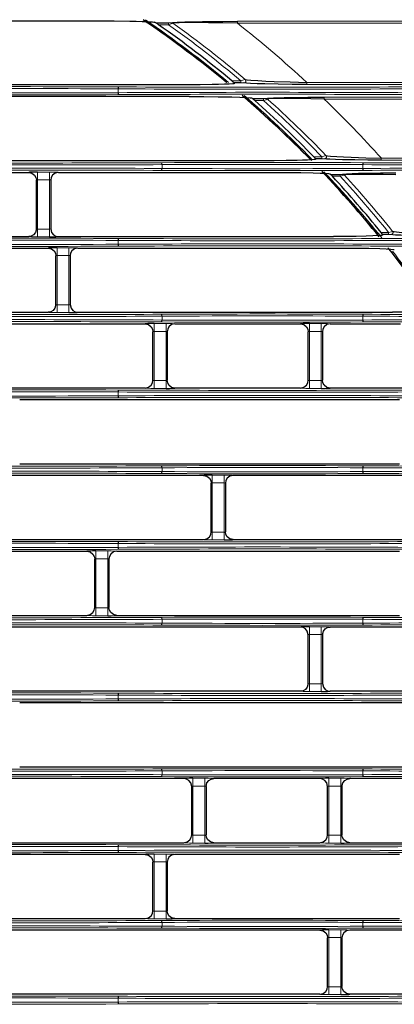
# Model space of a CAD drawing. Units: inches. Extents: x 0 to 8119, y 0 to 5791.
# Drawn here: x 1576 to 1672, y 2398 to 2652 of the extents above; entities that cross this region are included whole.
import ezdxf

# ---------------------------------------------------------------- set-up
doc = ezdxf.new("R2010")
doc.units = ezdxf.units.IN
doc.header["$MEASUREMENT"] = 0
doc.layers.add('1', color=7, linetype='Continuous', true_color=0xffffff)

msp = doc.modelspace()

# ---------------------------------------------------------------- linework, layer by layer
at = {"layer": '1', "color": 3, "linetype": 'Continuous', "lineweight": 25}
for p, q in [((1610.6, 2650.91), (1613.91, 2650.91)), ((1632.54, 2635.44), (1630.81, 2635.44)), ((1615.4, 2634.92), (1525.55, 2634.92)), ((1635.5, 2631.41), (1638.33, 2631.41)), ((1638.04, 2615.42), (1490.55, 2615.42)), ((1653.38, 2615.94), (1651.78, 2615.94)), ((1655.62, 2611.91), (1658.12, 2611.91)), ((1555.55, 2595.92), (1577.87, 2595.92)), ((1585.55, 2595.92), (1656.41, 2595.92)), ((1670.57, 2596.44), (1669.05, 2596.44)), ((1470.55, 2592.93), (1582.87, 2592.93)), ((1590.55, 2576.42), (1671.58, 2576.42)), ((1607.87, 2556.92), (1445.55, 2556.92)), ((1647.87, 2556.92), (1615.55, 2556.92)), ((1684.16, 2556.92), (1655.55, 2556.92)), ((1673.37, 2553.93), (1575.55, 2553.93)), ((1622.87, 2534.43), (1470.55, 2534.43)), ((1470.55, 2517.92), (1622.87, 2517.92)), ((1630.55, 2517.92), (1703.05, 2517.92)), ((1495.55, 2514.93), (1592.87, 2514.93)), ((1600.55, 2514.93), (1673.37, 2514.93)), ((1647.87, 2478.92), (1545.55, 2478.92)), ((1714.96, 2478.92), (1655.55, 2478.92)), ((1682.87, 2475.93), (1575.55, 2475.93)), ((1525.55, 2439.92), (1617.87, 2439.92)), ((1625.55, 2439.92), (1652.87, 2439.92)), ((1660.55, 2439.92), (1720.82, 2439.92)), ((1607.87, 2436.93), (1515.55, 2436.93)), ((1673.37, 2436.93), (1615.55, 2436.93)), ((1652.87, 2400.92), (1530.55, 2400.92)), ((1721.02, 2400.92), (1660.55, 2400.92))]:
    msp.add_line(p, q, dxfattribs=at)
at = {"layer": '1', "color": 3, "linetype": 'Continuous', "lineweight": 13}
for p, q in [((1613.91, 2650.41), (1611.33, 2650.41)), ((1613.91, 2650.41), (1613.91, 2650.91)), ((1631.66, 2651.3), (1839.54, 2651.3)), ((1631.66, 2650.8), (1631.66, 2651.3)), ((1839.54, 2650.8), (1631.66, 2650.8)), ((1630.22, 2635.94), (1632.54, 2635.94)), ((1632.54, 2635.44), (1632.54, 2635.94)), ((1649.5, 2635.56), (1839.54, 2635.56)), ((1649.5, 2635.06), (1649.5, 2635.56)), ((1839.54, 2635.06), (1649.5, 2635.06)), ((1600.93, 2633.92), (1600.93, 2632.94)), ((1638.33, 2630.91), (1636.09, 2630.91)), ((1638.33, 2630.91), (1638.33, 2631.41)), ((1654.01, 2631.3), (1654.01, 2631.8)), ((1654.01, 2631.8), (1839.54, 2631.8)), ((1839.54, 2631.3), (1654.01, 2631.3)), ((1651.3, 2616.44), (1653.38, 2616.44)), ((1653.38, 2615.94), (1653.38, 2616.44)), ((1668.7, 2616.06), (1839.54, 2616.06)), ((1668.7, 2615.56), (1668.7, 2616.06)), ((1839.54, 2615.56), (1668.7, 2615.56)), ((1580.17, 2612.52), (1583.25, 2612.52)), ((1580.17, 2612.52), (1580.17, 2610.52)), ((1583.25, 2612.52), (1583.25, 2610.52)), ((1612.22, 2614.42), (1612.22, 2613.44)), ((1663.93, 2614.42), (1663.93, 2613.44)), ((1580.17, 2610.52), (1580.17, 2597.84)), ((1583.25, 2610.52), (1580.17, 2610.52)), ((1583.25, 2597.84), (1583.25, 2610.52)), ((1658.12, 2611.41), (1656.1, 2611.41)), ((1658.12, 2611.41), (1658.12, 2611.91)), ((1580.17, 2597.84), (1580.17, 2595.84)), ((1580.17, 2597.84), (1583.25, 2597.84)), ((1583.25, 2597.84), (1583.25, 2595.84)), ((1583.25, 2595.84), (1580.17, 2595.84)), ((1600.93, 2594.92), (1600.93, 2593.94)), ((1668.66, 2596.94), (1670.57, 2596.94)), ((1670.57, 2596.44), (1670.57, 2596.94)), ((1585.17, 2593.02), (1585.17, 2591.02)), ((1585.17, 2593.02), (1588.25, 2593.02)), ((1588.25, 2593.02), (1588.25, 2591.02)), ((1585.17, 2591.02), (1585.17, 2578.34)), ((1588.25, 2591.02), (1585.17, 2591.02)), ((1588.25, 2578.34), (1588.25, 2591.02)), ((1585.17, 2578.34), (1588.25, 2578.34)), ((1585.17, 2578.34), (1585.17, 2576.34)), ((1588.25, 2578.34), (1588.25, 2576.34)), ((1588.25, 2576.34), (1585.17, 2576.34)), ((1612.22, 2575.42), (1612.22, 2574.44)), ((1663.93, 2575.42), (1663.93, 2574.44)), ((1610.17, 2573.52), (1613.25, 2573.52)), ((1610.17, 2573.52), (1610.17, 2571.52)), ((1613.25, 2573.52), (1613.25, 2571.52)), ((1650.17, 2573.52), (1653.25, 2573.52)), ((1650.17, 2573.52), (1650.17, 2571.52)), ((1653.25, 2573.52), (1653.25, 2571.52)), ((1610.17, 2571.52), (1610.17, 2558.84)), ((1613.25, 2571.52), (1610.17, 2571.52)), ((1613.25, 2558.84), (1613.25, 2571.52)), ((1650.17, 2571.52), (1650.17, 2558.84)), ((1653.25, 2571.52), (1650.17, 2571.52)), ((1653.25, 2558.84), (1653.25, 2571.52)), ((1610.17, 2558.84), (1613.25, 2558.84)), ((1610.17, 2556.84), (1610.17, 2558.84)), ((1613.25, 2556.84), (1610.17, 2556.84)), ((1613.25, 2556.84), (1613.25, 2558.84)), ((1650.17, 2558.84), (1653.25, 2558.84)), ((1650.17, 2556.84), (1650.17, 2558.84)), ((1653.25, 2556.84), (1650.17, 2556.84)), ((1653.25, 2556.84), (1653.25, 2558.84)), ((1600.93, 2555.92), (1600.93, 2554.94)), ((1612.22, 2536.42), (1612.22, 2535.44)), ((1663.93, 2536.42), (1663.93, 2535.44)), ((1625.17, 2534.52), (1628.25, 2534.52)), ((1625.17, 2534.52), (1625.17, 2532.52)), ((1628.25, 2534.52), (1628.25, 2532.52)), ((1625.17, 2532.52), (1625.17, 2519.84)), ((1628.25, 2532.52), (1625.17, 2532.52)), ((1628.25, 2519.84), (1628.25, 2532.52)), ((1625.17, 2519.84), (1628.25, 2519.84)), ((1625.17, 2517.84), (1625.17, 2519.84)), ((1628.25, 2517.84), (1628.25, 2519.84)), ((1600.93, 2516.92), (1600.93, 2515.94)), ((1628.25, 2517.84), (1625.17, 2517.84)), ((1595.17, 2515.02), (1595.17, 2513.02)), ((1595.17, 2515.02), (1598.25, 2515.02)), ((1598.25, 2515.02), (1598.25, 2513.02)), ((1595.17, 2513.02), (1595.17, 2500.34)), ((1598.25, 2513.02), (1595.17, 2513.02)), ((1598.25, 2500.34), (1598.25, 2513.02)), ((1595.17, 2500.34), (1598.25, 2500.34)), ((1595.17, 2498.34), (1595.17, 2500.34)), ((1598.25, 2498.34), (1595.17, 2498.34)), ((1598.25, 2498.34), (1598.25, 2500.34)), ((1612.22, 2497.42), (1612.22, 2496.44)), ((1663.93, 2497.42), (1663.93, 2496.44)), ((1650.17, 2493.52), (1650.17, 2495.52)), ((1650.17, 2495.52), (1653.25, 2495.52)), ((1650.17, 2493.52), (1650.17, 2480.84)), ((1653.25, 2493.52), (1650.17, 2493.52)), ((1653.25, 2493.52), (1653.25, 2495.52)), ((1653.25, 2480.84), (1653.25, 2493.52)), ((1650.17, 2480.84), (1650.17, 2478.84)), ((1650.17, 2480.84), (1653.25, 2480.84)), ((1653.25, 2480.84), (1653.25, 2478.84)), ((1600.93, 2477.92), (1600.93, 2476.94)), ((1653.25, 2478.84), (1650.17, 2478.84)), ((1612.22, 2458.42), (1612.22, 2457.44)), ((1663.93, 2458.42), (1663.93, 2457.44)), ((1620.17, 2454.52), (1620.17, 2456.52)), ((1620.17, 2456.52), (1623.25, 2456.52)), ((1623.25, 2454.52), (1623.25, 2456.52)), ((1655.17, 2454.52), (1655.17, 2456.52)), ((1655.17, 2456.52), (1658.25, 2456.52)), ((1658.25, 2454.52), (1658.25, 2456.52)), ((1620.17, 2454.52), (1620.17, 2441.84)), ((1623.25, 2454.52), (1620.17, 2454.52)), ((1623.25, 2441.84), (1623.25, 2454.52)), ((1655.17, 2454.52), (1655.17, 2441.84)), ((1658.25, 2454.52), (1655.17, 2454.52)), ((1658.25, 2441.84), (1658.25, 2454.52)), ((1620.17, 2441.84), (1623.25, 2441.84)), ((1620.17, 2439.84), (1620.17, 2441.84)), ((1623.25, 2439.84), (1623.25, 2441.84)), ((1655.17, 2441.84), (1658.25, 2441.84)), ((1655.17, 2439.84), (1655.17, 2441.84)), ((1658.25, 2439.84), (1658.25, 2441.84)), ((1600.93, 2438.92), (1600.93, 2437.94)), ((1623.25, 2439.84), (1620.17, 2439.84)), ((1658.25, 2439.84), (1655.17, 2439.84)), ((1610.17, 2437.02), (1610.17, 2435.02)), ((1610.17, 2437.02), (1613.25, 2437.02)), ((1610.17, 2435.02), (1610.17, 2422.34)), ((1613.25, 2435.02), (1610.17, 2435.02)), ((1613.25, 2437.02), (1613.25, 2435.02)), ((1613.25, 2422.34), (1613.25, 2435.02)), ((1610.17, 2422.34), (1613.25, 2422.34)), ((1610.17, 2420.34), (1610.17, 2422.34)), ((1613.25, 2420.34), (1613.25, 2422.34)), ((1613.25, 2420.34), (1610.17, 2420.34)), ((1612.22, 2419.42), (1612.22, 2418.44)), ((1655.17, 2417.52), (1655.17, 2415.52)), ((1655.17, 2417.52), (1658.25, 2417.52)), ((1658.25, 2417.52), (1658.25, 2415.52)), ((1663.93, 2419.42), (1663.93, 2418.44)), ((1655.17, 2415.52), (1655.17, 2402.84)), ((1658.25, 2415.52), (1655.17, 2415.52)), ((1658.25, 2402.84), (1658.25, 2415.52)), ((1655.17, 2402.84), (1658.25, 2402.84)), ((1655.17, 2400.84), (1655.17, 2402.84)), ((1658.25, 2400.84), (1658.25, 2402.84)), ((1600.93, 2399.92), (1600.93, 2398.94)), ((1658.25, 2400.84), (1655.17, 2400.84))]:
    msp.add_line(p, q, dxfattribs=at)
at = {"layer": '1', "color": 3, "linetype": 'Continuous', "lineweight": 25}
for points in [[(1525.55, 2651.43), (1591.42, 2651.43)], [(1591.42, 2651.43), (1595.66, 2651.42), (1599.87, 2651.39), (1603.89, 2651.34), (1605.55, 2651.3), (1607.09, 2651.26), (1608.45, 2651.21), (1609.21, 2651.17), (1609.8, 2651.13), (1610.14, 2651.09), (1610.28, 2651.05)], [(1611.33, 2650.41), (1611.03, 2650.62), (1610.85, 2650.75), (1610.69, 2650.86), (1610.62, 2650.9), (1610.61, 2650.91), (1610.6, 2650.91)], [(1614.74, 2650.93), (1614.97, 2650.97), (1615.29, 2651.01), (1616.11, 2651.06), (1617.05, 2651.1), (1618.13, 2651.14), (1620.3, 2651.19), (1622.66, 2651.24), (1627.09, 2651.28), (1631.66, 2651.3)], [(1631.66, 2650.8), (1627.87, 2650.88), (1624.18, 2650.93), (1620.63, 2650.96), (1618.48, 2650.96), (1616.64, 2650.94), (1615.99, 2650.92), (1615.47, 2650.89), (1615.16, 2650.86), (1615.03, 2650.84)], [(1630.88, 2635.3), (1630.88, 2635.3), (1630.87, 2635.29), (1630.86, 2635.28), (1630.69, 2635.24), (1630.43, 2635.21), (1629.53, 2635.14), (1628.29, 2635.09), (1626.8, 2635.04), (1625.17, 2635.01), (1622.03, 2634.96), (1618.75, 2634.93), (1615.4, 2634.92)], [(1630.81, 2635.44), (1630.81, 2635.45), (1630.8, 2635.45), (1630.8, 2635.46), (1630.77, 2635.48), (1630.71, 2635.54), (1630.55, 2635.67), (1630.22, 2635.94)], [(1649.5, 2635.06), (1645.76, 2635.07), (1642.14, 2635.11), (1638.72, 2635.17), (1636.69, 2635.22), (1634.97, 2635.29), (1633.94, 2635.36), (1633.33, 2635.43)], [(1633.65, 2636.31), (1634.18, 2636.23), (1635.07, 2636.15), (1636.93, 2636.03), (1638.92, 2635.92), (1641.07, 2635.83), (1645.2, 2635.68), (1649.5, 2635.56)], [(1619.22, 2631.93), (1490.55, 2631.93)], [(1619.22, 2631.93), (1623, 2631.92), (1626.7, 2631.89), (1630.18, 2631.83), (1632.22, 2631.77), (1633.9, 2631.7), (1634.9, 2631.62), (1635.15, 2631.58), (1635.24, 2631.55)], [(1636.09, 2630.91), (1635.84, 2631.13), (1635.69, 2631.26), (1635.57, 2631.36), (1635.52, 2631.4), (1635.51, 2631.41), (1635.5, 2631.41)], [(1639.05, 2631.43), (1639.24, 2631.47), (1639.49, 2631.5), (1640.14, 2631.55), (1640.91, 2631.6), (1641.81, 2631.63), (1643.69, 2631.69), (1645.78, 2631.73), (1649.81, 2631.78), (1654.01, 2631.8)], [(1654.01, 2631.3), (1650.55, 2631.37), (1647.18, 2631.42), (1644.03, 2631.44), (1642.18, 2631.43), (1640.65, 2631.4), (1639.73, 2631.35), (1639.39, 2631.3)], [(1651.83, 2615.8), (1651.82, 2615.79), (1651.81, 2615.78), (1651.68, 2615.74), (1651.48, 2615.71), (1650.75, 2615.65), (1649.71, 2615.6), (1648.44, 2615.55), (1646.99, 2615.51), (1644.16, 2615.46), (1641.14, 2615.43), (1638.04, 2615.42)], [(1651.78, 2615.94), (1651.78, 2615.95), (1651.78, 2615.95), (1651.77, 2615.96), (1651.75, 2615.98), (1651.7, 2616.03), (1651.58, 2616.16), (1651.3, 2616.44)], [(1668.7, 2615.56), (1665.19, 2615.57), (1661.84, 2615.61), (1658.73, 2615.67), (1656.93, 2615.73), (1655.44, 2615.8), (1654.58, 2615.86), (1654.09, 2615.93)], [(1654.45, 2616.77), (1654.88, 2616.7), (1655.61, 2616.63), (1657.22, 2616.51), (1658.97, 2616.41), (1660.93, 2616.32), (1664.71, 2616.17), (1668.7, 2616.06)], [(1555.55, 2612.43), (1577.87, 2612.43)], [(1577.87, 2612.43), (1578.72, 2612.24), (1579.41, 2611.71), (1579.75, 2611.11), (1579.87, 2610.43)], [(1585.55, 2612.43), (1584.7, 2612.24), (1584.01, 2611.71), (1583.67, 2611.11), (1583.55, 2610.43)], [(1585.55, 2612.43), (1641.1, 2612.43)], [(1641.1, 2612.43), (1644.61, 2612.42), (1648.01, 2612.38), (1651.13, 2612.32), (1652.91, 2612.26), (1654.32, 2612.19), (1655.12, 2612.12), (1655.32, 2612.08), (1655.4, 2612.05)], [(1658.78, 2611.93), (1658.94, 2611.97), (1659.15, 2612), (1659.7, 2612.05), (1660.36, 2612.09), (1661.15, 2612.13), (1662.82, 2612.18), (1664.73, 2612.23), (1668.49, 2612.28), (1672.45, 2612.3)], [(1579.87, 2597.92), (1579.87, 2610.43)], [(1583.55, 2610.43), (1583.55, 2597.92)], [(1656.1, 2611.41), (1655.76, 2611.77), (1655.66, 2611.88), (1655.63, 2611.9), (1655.62, 2611.91)], [(1672.45, 2611.8), (1669.2, 2611.86), (1666.05, 2611.91), (1663.17, 2611.92), (1661.53, 2611.9), (1660.21, 2611.87), (1659.44, 2611.82), (1659.15, 2611.77)], [(1579.87, 2597.92), (1579.63, 2596.98), (1579.15, 2596.38), (1578.55, 2596.04), (1577.87, 2595.92)], [(1583.55, 2597.92), (1583.79, 2596.98), (1584.28, 2596.38), (1584.87, 2596.04), (1585.55, 2595.92)], [(1671.61, 2597.24), (1671.98, 2597.17), (1672.61, 2597.1), (1674.02, 2596.99), (1675.61, 2596.89), (1677.4, 2596.81), (1680.96, 2596.67), (1684.75, 2596.56)], [(1577.87, 2595.92), (1577.87, 2595.92), (1577.87, 2595.92)], [(1585.55, 2595.92), (1585.55, 2595.92), (1585.55, 2595.92)], [(1669.08, 2596.3), (1669.08, 2596.29), (1669.07, 2596.28), (1668.95, 2596.25), (1668.79, 2596.22), (1667.9, 2596.14), (1666.53, 2596.07), (1664.82, 2596.02), (1662.2, 2595.96), (1659.35, 2595.93), (1656.41, 2595.92)], [(1669.05, 2596.44), (1669.05, 2596.45), (1669.05, 2596.45), (1669.05, 2596.45), (1669.03, 2596.47), (1668.99, 2596.52), (1668.89, 2596.65), (1668.66, 2596.94)], [(1684.75, 2596.06), (1681.41, 2596.07), (1678.23, 2596.11), (1675.35, 2596.18), (1673.71, 2596.23), (1672.39, 2596.3), (1671.65, 2596.36), (1671.22, 2596.43)], [(1582.87, 2592.93), (1583.73, 2592.74), (1584.41, 2592.21), (1584.75, 2591.61), (1584.87, 2590.93)], [(1582.87, 2592.93), (1582.87, 2592.93), (1582.87, 2592.93)], [(1590.55, 2592.93), (1589.7, 2592.74), (1589.01, 2592.21), (1588.67, 2591.61), (1588.55, 2590.93)], [(1590.55, 2592.93), (1658.93, 2592.93)], [(1658.93, 2592.93), (1662.25, 2592.92), (1665.45, 2592.88), (1668.32, 2592.81), (1669.91, 2592.75), (1671.14, 2592.68), (1671.83, 2592.61), (1671.99, 2592.58), (1672.05, 2592.55)], [(1584.87, 2578.42), (1584.87, 2590.93)], [(1588.55, 2590.93), (1588.55, 2578.42)], [(1584.87, 2578.42), (1584.63, 2577.48), (1584.15, 2576.88), (1583.55, 2576.54), (1582.87, 2576.42)], [(1588.55, 2578.42), (1588.79, 2577.48), (1589.28, 2576.88), (1589.87, 2576.54), (1590.55, 2576.42)], [(1683.46, 2576.8), (1683.46, 2576.79), (1683.45, 2576.78), (1683.35, 2576.75), (1683.2, 2576.72), (1682.42, 2576.64), (1681.18, 2576.58), (1679.61, 2576.52), (1677.14, 2576.47), (1674.41, 2576.44), (1671.58, 2576.42)], [(1470.55, 2576.42), (1582.87, 2576.42)], [(1590.55, 2576.42), (1590.55, 2576.42), (1590.55, 2576.42)], [(1445.55, 2573.43), (1607.87, 2573.43)], [(1607.87, 2573.43), (1608.73, 2573.24), (1609.41, 2572.71), (1609.75, 2572.11), (1609.87, 2571.43)], [(1615.55, 2573.43), (1614.7, 2573.24), (1614.01, 2572.71), (1613.67, 2572.11), (1613.55, 2571.43)], [(1615.55, 2573.43), (1647.87, 2573.43)], [(1647.87, 2573.43), (1648.73, 2573.24), (1649.41, 2572.71), (1649.75, 2572.11), (1649.87, 2571.43)], [(1655.55, 2573.43), (1654.7, 2573.24), (1654.01, 2572.71), (1653.67, 2572.11), (1653.55, 2571.43)], [(1655.55, 2573.43), (1673.66, 2573.43)], [(1609.87, 2558.92), (1609.87, 2571.43)], [(1613.55, 2571.43), (1613.55, 2558.92)], [(1649.87, 2558.92), (1649.87, 2571.43)], [(1653.55, 2571.43), (1653.55, 2558.92)], [(1607.87, 2556.92), (1608.73, 2557.12), (1609.41, 2557.65), (1609.75, 2558.25), (1609.87, 2558.92)], [(1607.87, 2556.92), (1607.87, 2556.92), (1607.87, 2556.92)], [(1615.55, 2556.92), (1614.7, 2557.11), (1614.01, 2557.65), (1613.67, 2558.24), (1613.55, 2558.92)], [(1615.55, 2556.92), (1615.55, 2556.92), (1615.55, 2556.92)], [(1647.87, 2556.92), (1648.73, 2557.12), (1649.41, 2557.65), (1649.75, 2558.25), (1649.87, 2558.92)], [(1647.87, 2556.92), (1647.87, 2556.92), (1647.87, 2556.92)], [(1655.55, 2556.92), (1654.7, 2557.11), (1654.01, 2557.65), (1653.67, 2558.24), (1653.55, 2558.92)], [(1655.55, 2556.92), (1655.55, 2556.92), (1655.55, 2556.92)], [(1575.55, 2553.93), (1575.55, 2553.93), (1575.55, 2553.93)], [(1575.55, 2537.42), (1673.37, 2537.42)], [(1622.87, 2534.43), (1622.87, 2534.43), (1622.87, 2534.43)], [(1622.87, 2534.43), (1623.73, 2534.24), (1624.41, 2533.71), (1624.75, 2533.11), (1624.87, 2532.43)], [(1630.55, 2534.43), (1629.7, 2534.24), (1629.01, 2533.71), (1628.67, 2533.11), (1628.55, 2532.43)], [(1695.98, 2534.43), (1630.55, 2534.43)], [(1624.87, 2519.92), (1624.87, 2532.43)], [(1628.55, 2532.43), (1628.55, 2519.92)], [(1622.87, 2517.92), (1623.73, 2518.12), (1624.41, 2518.65), (1624.75, 2519.25), (1624.87, 2519.92)], [(1630.55, 2517.92), (1629.7, 2518.11), (1629.01, 2518.65), (1628.67, 2519.24), (1628.55, 2519.92)], [(1622.87, 2517.92), (1622.87, 2517.92), (1622.87, 2517.92)], [(1630.55, 2517.92), (1630.55, 2517.92), (1630.55, 2517.92)], [(1592.87, 2514.93), (1593.73, 2514.74), (1594.41, 2514.21), (1594.75, 2513.61), (1594.87, 2512.93)], [(1592.87, 2514.93), (1592.87, 2514.93), (1592.87, 2514.93)], [(1600.55, 2514.93), (1599.7, 2514.74), (1599.01, 2514.21), (1598.67, 2513.61), (1598.55, 2512.93)], [(1600.55, 2514.93), (1600.55, 2514.93), (1600.55, 2514.93)], [(1594.87, 2500.42), (1594.87, 2512.93)], [(1598.55, 2512.93), (1598.55, 2500.42)], [(1495.55, 2498.42), (1592.87, 2498.42)], [(1592.87, 2498.42), (1593.73, 2498.62), (1594.41, 2499.15), (1594.75, 2499.75), (1594.87, 2500.42)], [(1600.55, 2498.42), (1599.7, 2498.62), (1599.01, 2499.15), (1598.67, 2499.75), (1598.55, 2500.42)], [(1600.55, 2498.42), (1673.37, 2498.42)], [(1647.87, 2495.43), (1545.55, 2495.43)], [(1649.87, 2493.43), (1649.63, 2494.38), (1649.15, 2494.97), (1648.55, 2495.31), (1647.87, 2495.43)], [(1649.87, 2480.92), (1649.87, 2493.43)], [(1653.55, 2493.43), (1653.79, 2494.38), (1654.28, 2494.97), (1654.87, 2495.31), (1655.55, 2495.43)], [(1653.55, 2493.43), (1653.55, 2480.92)], [(1710.7, 2495.43), (1655.55, 2495.43)], [(1649.87, 2480.92), (1649.63, 2479.98), (1649.15, 2479.38), (1648.55, 2479.04), (1647.87, 2478.92)], [(1653.55, 2480.92), (1653.79, 2479.98), (1654.28, 2479.38), (1654.87, 2479.04), (1655.55, 2478.92)], [(1647.87, 2478.92), (1647.87, 2478.92), (1647.87, 2478.92)], [(1655.55, 2478.92), (1655.55, 2478.92), (1655.55, 2478.92)], [(1575.55, 2475.93), (1575.55, 2475.93), (1575.55, 2475.93)], [(1575.55, 2459.42), (1682.87, 2459.42)], [(1617.87, 2456.43), (1525.55, 2456.43)], [(1619.87, 2454.43), (1619.63, 2455.38), (1619.15, 2455.97), (1618.55, 2456.31), (1617.87, 2456.43)], [(1623.55, 2454.43), (1623.79, 2455.38), (1624.28, 2455.97), (1624.87, 2456.31), (1625.55, 2456.43)], [(1652.87, 2456.43), (1625.55, 2456.43)], [(1654.87, 2454.43), (1654.63, 2455.38), (1654.15, 2455.97), (1653.55, 2456.31), (1652.87, 2456.43)], [(1658.55, 2454.43), (1658.79, 2455.38), (1659.28, 2455.97), (1659.87, 2456.31), (1660.55, 2456.43)], [(1719.05, 2456.43), (1660.55, 2456.43)], [(1619.87, 2441.92), (1619.87, 2454.43)], [(1623.55, 2454.43), (1623.55, 2441.92)], [(1654.87, 2441.92), (1654.87, 2454.43)], [(1658.55, 2454.43), (1658.55, 2441.92)], [(1617.87, 2439.92), (1618.73, 2440.12), (1619.41, 2440.65), (1619.75, 2441.25), (1619.87, 2441.92)], [(1617.87, 2439.92), (1617.87, 2439.92), (1617.87, 2439.92)], [(1625.55, 2439.92), (1624.7, 2440.12), (1624.01, 2440.65), (1623.67, 2441.25), (1623.55, 2441.92)], [(1625.55, 2439.92), (1625.55, 2439.92), (1625.55, 2439.92)], [(1652.87, 2439.92), (1653.73, 2440.12), (1654.41, 2440.65), (1654.75, 2441.25), (1654.87, 2441.92)], [(1652.87, 2439.92), (1652.87, 2439.92), (1652.87, 2439.92)], [(1660.55, 2439.92), (1659.7, 2440.12), (1659.01, 2440.65), (1658.67, 2441.25), (1658.55, 2441.92)], [(1660.55, 2439.92), (1660.55, 2439.92), (1660.55, 2439.92)], [(1607.87, 2436.93), (1608.73, 2436.74), (1609.41, 2436.21), (1609.75, 2435.61), (1609.87, 2434.93)], [(1607.87, 2436.93), (1607.87, 2436.93), (1607.87, 2436.93)], [(1609.87, 2422.42), (1609.87, 2434.93)], [(1615.55, 2436.93), (1614.7, 2436.74), (1614.01, 2436.21), (1613.67, 2435.61), (1613.55, 2434.93)], [(1613.55, 2434.93), (1613.55, 2422.42)], [(1615.55, 2436.93), (1615.55, 2436.93), (1615.55, 2436.93)], [(1607.87, 2420.42), (1608.73, 2420.62), (1609.41, 2421.15), (1609.75, 2421.75), (1609.87, 2422.42)], [(1615.55, 2420.42), (1614.7, 2420.61), (1614.01, 2421.15), (1613.67, 2421.74), (1613.55, 2422.42)], [(1515.55, 2420.42), (1607.87, 2420.42)], [(1615.55, 2420.42), (1673.37, 2420.42)], [(1652.87, 2417.43), (1530.55, 2417.43)], [(1652.87, 2417.43), (1653.73, 2417.24), (1654.41, 2416.71), (1654.75, 2416.11), (1654.87, 2415.43)], [(1660.55, 2417.43), (1659.7, 2417.24), (1659.01, 2416.71), (1658.67, 2416.11), (1658.55, 2415.43)], [(1721.62, 2417.43), (1660.55, 2417.43)], [(1654.87, 2402.92), (1654.87, 2415.43)], [(1658.55, 2415.43), (1658.55, 2402.92)], [(1652.87, 2400.92), (1653.73, 2401.12), (1654.41, 2401.65), (1654.75, 2402.25), (1654.87, 2402.92)], [(1660.55, 2400.92), (1659.7, 2401.11), (1659.01, 2401.65), (1658.67, 2402.24), (1658.55, 2402.92)], [(1652.87, 2400.92), (1652.87, 2400.92), (1652.87, 2400.92)], [(1660.55, 2400.92), (1660.55, 2400.92), (1660.55, 2400.92)]]:
    msp.add_lwpolyline(points, dxfattribs=at)
at = {"layer": '1', "color": 3, "linetype": 'Continuous', "lineweight": 13}
for points in [[(1613.91, 2650.91), (1614.46, 2650.92), (1614.66, 2650.92), (1614.72, 2650.93), (1614.73, 2650.93), (1614.74, 2650.93)], [(1615.03, 2650.84), (1615, 2650.82), (1614.96, 2650.8), (1614.85, 2650.76), (1614.56, 2650.65), (1613.91, 2650.41)], [(1632.54, 2635.94), (1633.33, 2636.21), (1633.56, 2636.28), (1633.65, 2636.31)], [(1633.33, 2635.43), (1633.25, 2635.43), (1633.14, 2635.44), (1632.96, 2635.44), (1632.75, 2635.44), (1632.54, 2635.44)], [(1638.33, 2631.41), (1638.83, 2631.42), (1638.99, 2631.42), (1639.04, 2631.43), (1639.05, 2631.43)], [(1639.39, 2631.3), (1639.36, 2631.29), (1639.32, 2631.27), (1639.22, 2631.23), (1638.95, 2631.13), (1638.33, 2630.91)], [(1653.38, 2616.44), (1654.14, 2616.69), (1654.36, 2616.75), (1654.45, 2616.77)], [(1654.09, 2615.93), (1654.02, 2615.93), (1653.93, 2615.94), (1653.77, 2615.94), (1653.58, 2615.94), (1653.38, 2615.94)], [(1658.12, 2611.91), (1658.59, 2611.92), (1658.73, 2611.92), (1658.77, 2611.93), (1658.78, 2611.93)], [(1659.15, 2611.77), (1659.13, 2611.76), (1659.09, 2611.74), (1658.99, 2611.71), (1658.74, 2611.62), (1658.12, 2611.41)], [(1670.57, 2596.94), (1671.32, 2597.16), (1671.53, 2597.22), (1671.61, 2597.24)], [(1671.22, 2596.43), (1671.17, 2596.43), (1671.09, 2596.44), (1670.94, 2596.44), (1670.76, 2596.44), (1670.57, 2596.44)]]:
    msp.add_lwpolyline(points, dxfattribs=at)
at = {"layer": '1', "color": 3, "linetype": 'Continuous', "lineweight": 25}
for centre, radius, start, end in [((1449.14, 2418.22), 282.05, 50.4088, 55.8763), ((1449.14, 2418.22), 282, 50.4112, 55.7381), ((1449.14, 2419.04), 282.56, 50.1419, 54.9692), ((1449.14, 2418.22), 282.05, 44.3675, 49.3569), ((1449.14, 2418.22), 282, 44.4263, 49.3087), ((1449.14, 2419.04), 282.56, 44.3166, 48.5757), ((1449.14, 2418.22), 282, 39.0431, 43.5994), ((1449.14, 2418.22), 282.05, 39.1531, 43.5687), ((1449.14, 2419.04), 282.56, 39.0213, 42.9076), ((1449.14, 2418.22), 282, 34.1212, 38.3119), ((1449.14, 2418.22), 282.05, 34.1413, 38.2138)]:
    msp.add_arc(centre, radius, start, end, dxfattribs=at)
at = {"layer": '1', "color": 3, "linetype": 'Continuous', "lineweight": 13}
for centre, radius, start, end in [((1449.14, 2418.22), 282.35, 50.3413, 55.775), ((1449.14, 2419.04), 284.05, 49.7837, 54.5432), ((1449.14, 2419.04), 285.04, 49.6599, 54.4087), ((1449.14, 2419.04), 295, 47.219, 51.7769), ((1449.14, 2418.22), 282.35, 44.4406, 49.2781), ((1449.14, 2419.04), 284.05, 44.0242, 48.2367), ((1449.14, 2419.04), 285.04, 43.9225, 48.1298), ((1449.14, 2419.04), 295, 41.9016, 46.0137), ((1449.14, 2418.22), 282.35, 38.9113, 43.5069), ((1449.14, 2419.04), 284.05, 38.7785, 42.6292), ((1449.14, 2419.04), 285.04, 38.6935, 42.5418), ((1449.14, 2418.22), 282.35, 34.0963, 38.0169)]:
    msp.add_arc(centre, radius, start, end, dxfattribs=at)
at = {"layer": '1', "color": 3, "linetype": 'Continuous', "lineweight": 25}
for centre, major_axis, ratio, start_param, end_param in [((1464.37, 2239.82), (-89.84, 438.13), 0.916979, 5.700059, 5.700883), ((1494.56, 2552.24), (-54.06, 190.44), 0.795718, 4.929704, 4.930507), ((1601, 2633.92), (-0.002, -0.5), 0.129424, 3.180296, 4.713018), ((1601, 2632.94), (0.003, -0.5), 0.129273, 4.711741, 6.244463), ((1430.96, 2160.07), (64.35, 516.85), 0.861596, 5.954774, 5.955422), ((1612.16, 2614.42), (0.003, -0.5), 0.129273, 1.570129, 3.102851), ((1549.44, 2572.3), (-45.63, 164.83), 0.647188, 4.797933, 4.79881), ((1664, 2614.42), (-0.002, -0.5), 0.129424, 3.180296, 4.713018), ((1580.17, 2612.43), (2.3, 0), 0.038416, 1.570796, 3.108206), ((1612.16, 2613.44), (-0.003, -0.5), 0.129424, 0.038723, 1.571445), ((1664, 2613.44), (0.003, -0.5), 0.129273, 4.711741, 6.244463), ((1435.78, 2180.88), (49.8, 491.02), 0.874352, 5.865055, 5.865648), ((1583.25, 2595.93), (2.3, 0), 0.038416, 4.712389, 6.249798), ((1601, 2594.92), (-0.002, -0.5), 0.129424, 3.180296, 4.713018), ((1465.25, 2539.19), (-14.54, 244.13), 0.860474, 4.897, 4.897597), ((1585.17, 2592.93), (2.3, 0), 0.038416, 1.570796, 3.108206), ((1601, 2593.94), (0.003, -0.5), 0.129273, 4.711741, 6.244463), ((1588.25, 2576.43), (2.3, 0), 0.038416, 4.712389, 6.249798), ((1612.16, 2575.42), (0.003, -0.5), 0.129273, 1.570129, 3.102851), ((1612.16, 2574.44), (-0.003, -0.5), 0.129424, 0.038723, 1.571445), ((1664, 2575.42), (-0.002, -0.5), 0.129424, 3.180296, 4.713018), ((1664, 2574.44), (0.003, -0.5), 0.129273, 4.711741, 6.244463), ((1610.17, 2573.43), (2.3, 0), 0.038416, 1.570796, 3.108206), ((1650.17, 2573.43), (2.3, 0), 0.038416, 1.570796, 3.108206), ((1613.25, 2556.93), (2.3, 0), 0.038416, 4.712389, 6.249798), ((1653.25, 2556.93), (2.3, 0), 0.038416, 4.712389, 6.249798), ((1601, 2555.92), (-0.002, -0.5), 0.129424, 3.180296, 4.713018), ((1601, 2554.94), (0.003, -0.5), 0.129273, 4.711741, 6.244463), ((1612.16, 2536.42), (0.003, -0.5), 0.129273, 1.570129, 3.102851), ((1664, 2536.42), (-0.002, -0.5), 0.129424, 3.180296, 4.713018), ((1612.16, 2535.44), (-0.003, -0.5), 0.129424, 0.038723, 1.571445), ((1625.17, 2534.43), (2.3, 0), 0.038416, 1.570796, 3.108206), ((1664, 2535.44), (0.003, -0.5), 0.129273, 4.711741, 6.244463), ((1601, 2516.92), (-0.002, -0.5), 0.129424, 3.180296, 4.713018), ((1601, 2515.94), (0.003, -0.5), 0.129273, 4.711741, 6.244463), ((1628.25, 2517.93), (2.3, 0), 0.038416, 4.712389, 6.249798), ((1595.17, 2514.93), (2.3, 0), 0.038416, 1.570796, 3.108206), ((1598.25, 2498.43), (2.3, 0), 0.038416, 4.712389, 6.249798), ((1612.16, 2497.42), (0.003, -0.5), 0.129273, 1.570129, 3.102851), ((1612.16, 2496.44), (-0.003, -0.5), 0.129424, 0.038723, 1.571445), ((1664, 2497.42), (-0.002, -0.5), 0.129424, 3.180296, 4.713018), ((1664, 2496.44), (0.003, -0.5), 0.129273, 4.711741, 6.244463), ((1650.17, 2495.43), (2.3, 0), 0.038416, 1.570796, 3.108206), ((1601, 2477.92), (-0.002, -0.5), 0.129424, 3.180296, 4.713018), ((1653.25, 2478.93), (2.3, 0), 0.038416, 4.712389, 6.249798), ((1601, 2476.94), (0.003, -0.5), 0.129273, 4.711741, 6.244463), ((1612.16, 2458.42), (0.003, -0.5), 0.129273, 1.570129, 3.102851), ((1664, 2458.42), (-0.002, -0.5), 0.129424, 3.180296, 4.713018), ((1612.16, 2457.44), (-0.003, -0.5), 0.129424, 0.038723, 1.571445), ((1620.17, 2456.43), (2.3, 0), 0.038416, 1.570796, 3.108206), ((1655.17, 2456.43), (2.3, 0), 0.038416, 1.570796, 3.108206), ((1664, 2457.44), (0.003, -0.5), 0.129273, 4.711741, 6.244463), ((1623.25, 2439.93), (2.3, 0), 0.038416, 4.712389, 6.249798), ((1658.25, 2439.93), (2.3, 0), 0.038416, 4.712389, 6.249798), ((1601, 2438.92), (-0.002, -0.5), 0.129424, 3.180296, 4.713018), ((1601, 2437.94), (0.003, -0.5), 0.129273, 4.711741, 6.244463), ((1610.17, 2436.93), (2.3, 0), 0.038416, 1.570796, 3.108206), ((1612.16, 2419.42), (0.003, -0.5), 0.129273, 1.570129, 3.102851), ((1613.25, 2420.43), (2.3, 0), 0.038416, 4.712389, 6.249798), ((1664, 2419.42), (-0.002, -0.5), 0.129424, 3.180296, 4.713018), ((1612.16, 2418.44), (-0.003, -0.5), 0.129424, 0.038723, 1.571445), ((1655.17, 2417.43), (2.3, 0), 0.038416, 1.570796, 3.108206), ((1664, 2418.44), (0.003, -0.5), 0.129273, 4.711741, 6.244463), ((1601, 2399.92), (-0.002, -0.5), 0.129424, 3.180296, 4.713018), ((1658.25, 2400.93), (2.3, 0), 0.038416, 4.712389, 6.249798), ((1601, 2398.94), (0.003, -0.5), 0.129273, 4.711741, 6.244463)]:
    msp.add_ellipse(centre, major_axis=major_axis, ratio=ratio, start_param=start_param, end_param=end_param, dxfattribs=at)
at = {"layer": '1', "color": 3, "linetype": 'Continuous', "lineweight": 13}
for centre, major_axis, ratio, start_param, end_param in [((1614.74, 2650.43), (-0.174, 0.469), 0.993994, 5.302773, 5.924773), ((1633.33, 2635.93), (0.101, 0.49), 0.982392, 3.348537, 5.775003), ((1575.08, 2626.78), (200.5, 0), 0.038416, 1.441159, 1.700434), ((1575.08, 2626.28), (200, 0), 0.038512, 1.441159, 1.700434), ((1575.08, 2640.57), (200, 0), 0.038512, 4.582752, 4.842026), ((1638.08, 2644.83), (287, 0), 0.038349, 4.5826, 4.842178), ((1638.08, 2622.02), (287, 0), 0.038349, 1.441007, 1.700586), ((1638.08, 2645.33), (286.5, 0), 0.038416, 4.582599, 4.842178), ((1638.08, 2621.52), (286.5, 0), 0.038416, 1.441007, 1.700586), ((1575.08, 2640.07), (200.5, 0), 0.038416, 4.582751, 4.842026), ((1639.05, 2630.93), (-0.189, 0.463), 0.994892, 5.162102, 5.893085), ((1575.08, 2625.83), (286.5, 0), 0.038416, 4.582599, 4.842178), ((1638.08, 2607.28), (200.5, 0), 0.038416, 1.441159, 1.700434), ((1654.09, 2616.43), (0.114, 0.487), 0.98615, 3.375167, 5.703059), ((1701.08, 2625.83), (286.5, 0), 0.038416, 4.582599, 4.842178), ((1575.08, 2625.33), (287, 0), 0.038349, 4.5826, 4.842178), ((1575.08, 2602.52), (287, 0), 0.038349, 1.441007, 1.700586), ((1575.08, 2602.02), (286.5, 0), 0.038416, 1.441007, 1.700586), ((1583.25, 2612.43), (2.3, 0), 0.038416, 0.033387, 1.570796), ((1638.08, 2620.57), (200.5, 0), 0.038416, 4.582751, 4.842026), ((1638.08, 2606.78), (200, 0), 0.038512, 1.441159, 1.700434), ((1638.08, 2621.07), (200, 0), 0.038512, 4.582752, 4.842026), ((1701.08, 2625.33), (287, 0), 0.038349, 4.5826, 4.842178), ((1701.08, 2602.52), (287, 0), 0.038349, 1.441007, 1.700586), ((1701.08, 2602.02), (286.5, 0), 0.038416, 1.441007, 1.700586), ((1580.17, 2610.43), (0.3, 0), 0.294524, 1.570796, 3.141593), ((1583.25, 2610.43), (0.3, 0), 0.294524, 0, 1.570796), ((1658.78, 2611.43), (-0.199, 0.459), 0.995365, 5.044513, 5.872552), ((1580.17, 2597.93), (0.3, 0), 0.294524, 3.141593, 4.712389), ((1583.25, 2597.93), (0.3, 0), 0.294524, 4.712389, 6.283185), ((1671.22, 2596.93), (0.126, 0.484), 0.98855, 3.398821, 5.636598), ((1575.08, 2587.78), (200.5, 0), 0.038416, 1.441159, 1.700434), ((1575.08, 2587.28), (200, 0), 0.038512, 1.441159, 1.700434), ((1580.17, 2595.93), (2.3, 0), 0.038416, 3.17498, 4.712389), ((1638.08, 2605.83), (287, 0), 0.038349, 4.5826, 4.842178), ((1638.08, 2606.33), (286.5, 0), 0.038416, 4.582599, 4.842178), ((1575.08, 2601.07), (200.5, 0), 0.038416, 4.582751, 4.842026), ((1575.08, 2601.57), (200, 0), 0.038512, 4.582752, 4.842026), ((1588.25, 2592.93), (2.3, 0), 0.038416, 0.033387, 1.570796), ((1638.08, 2583.02), (287, 0), 0.038349, 1.441007, 1.700586), ((1638.08, 2582.52), (286.5, 0), 0.038416, 1.441007, 1.700586), ((1585.17, 2590.93), (0.3, 0), 0.294524, 1.570796, 3.141593), ((1588.25, 2590.93), (0.3, 0), 0.294524, 0, 1.570796), ((1585.17, 2578.43), (0.3, 0), 0.294524, 3.141593, 4.712389), ((1588.25, 2578.43), (0.3, 0), 0.294524, 4.712389, 6.283185), ((1575.08, 2586.33), (287, 0), 0.038349, 4.5826, 4.842178), ((1575.08, 2563.52), (287, 0), 0.038349, 1.441007, 1.700586), ((1575.08, 2586.83), (286.5, 0), 0.038416, 4.582599, 4.842178), ((1585.17, 2576.43), (2.3, 0), 0.038416, 3.17498, 4.712389), ((1638.08, 2568.28), (200.5, 0), 0.038416, 1.441159, 1.700434), ((1638.08, 2567.78), (200, 0), 0.038512, 1.441159, 1.700434), ((1638.08, 2582.07), (200, 0), 0.038512, 4.582752, 4.842026), ((1701.08, 2586.33), (287, 0), 0.038349, 4.5826, 4.842178), ((1701.08, 2563.52), (287, 0), 0.038349, 1.441007, 1.700586), ((1701.08, 2586.83), (286.5, 0), 0.038416, 4.582599, 4.842178), ((1575.08, 2563.02), (286.5, 0), 0.038416, 1.441007, 1.700586), ((1638.08, 2581.57), (200.5, 0), 0.038416, 4.582751, 4.842026), ((1613.25, 2573.43), (2.3, 0), 0.038416, 0.033387, 1.570796), ((1653.25, 2573.43), (2.3, 0), 0.038416, 0.033387, 1.570796), ((1701.08, 2563.02), (286.5, 0), 0.038416, 1.441007, 1.700586), ((1610.17, 2571.43), (0.3, 0), 0.294524, 1.570796, 3.141593), ((1613.25, 2571.43), (0.3, 0), 0.294524, 0, 1.570796), ((1650.17, 2571.43), (0.3, 0), 0.294524, 1.570796, 3.141593), ((1653.25, 2571.43), (0.3, 0), 0.294524, 0, 1.570796), ((1575.08, 2548.78), (200.5, 0), 0.038416, 1.441159, 1.700434), ((1610.17, 2556.93), (2.3, 0), 0.038416, 3.17498, 4.712389), ((1610.17, 2558.93), (0.3, 0), 0.294524, 3.141593, 4.712389), ((1613.25, 2558.93), (0.3, 0), 0.294524, 4.712389, 6.283185), ((1650.17, 2556.93), (2.3, 0), 0.038416, 3.17498, 4.712389), ((1650.17, 2558.93), (0.3, 0), 0.294524, 3.141593, 4.712389), ((1653.25, 2558.93), (0.3, 0), 0.294524, 4.712389, 6.283185), ((1575.08, 2562.07), (200.5, 0), 0.038416, 4.582751, 4.842026), ((1575.08, 2548.28), (200, 0), 0.038512, 1.441159, 1.700434), ((1575.08, 2562.57), (200, 0), 0.038512, 4.582752, 4.842026), ((1638.08, 2566.83), (287, 0), 0.038349, 4.5826, 4.842178), ((1638.08, 2544.02), (287, 0), 0.038349, 1.441007, 1.700586), ((1638.08, 2567.33), (286.5, 0), 0.038416, 4.582599, 4.842178), ((1638.08, 2543.52), (286.5, 0), 0.038416, 1.441007, 1.700586), ((1575.08, 2547.33), (287, 0), 0.038349, 4.5826, 4.842178), ((1575.08, 2547.83), (286.5, 0), 0.038416, 4.582599, 4.842178), ((1638.08, 2529.28), (200.5, 0), 0.038416, 1.441159, 1.700434), ((1638.08, 2528.78), (200, 0), 0.038512, 1.441159, 1.700434), ((1701.08, 2547.33), (287, 0), 0.038349, 4.5826, 4.842178), ((1701.08, 2547.83), (286.5, 0), 0.038416, 4.582599, 4.842178), ((1575.08, 2524.52), (287, 0), 0.038349, 1.441007, 1.700586), ((1575.08, 2524.02), (286.5, 0), 0.038416, 1.441007, 1.700586), ((1638.08, 2542.57), (200.5, 0), 0.038416, 4.582751, 4.842026), ((1638.08, 2543.07), (200, 0), 0.038512, 4.582752, 4.842026), ((1628.25, 2534.43), (2.3, 0), 0.038416, 0.033387, 1.570796), ((1701.08, 2524.52), (287, 0), 0.038349, 1.441007, 1.700586), ((1701.08, 2524.02), (286.5, 0), 0.038416, 1.441007, 1.700586), ((1625.17, 2532.43), (0.3, 0), 0.294524, 1.570796, 3.141593), ((1628.25, 2532.43), (0.3, 0), 0.294524, 0, 1.570796), ((1625.17, 2519.93), (0.3, 0), 0.294524, 3.141593, 4.712389), ((1628.25, 2519.93), (0.3, 0), 0.294524, 4.712389, 6.283185), ((1575.08, 2509.78), (200.5, 0), 0.038416, 1.441159, 1.700434), ((1575.08, 2509.28), (200, 0), 0.038512, 1.441159, 1.700434), ((1575.08, 2523.57), (200, 0), 0.038512, 4.582752, 4.842026), ((1638.08, 2527.83), (287, 0), 0.038349, 4.5826, 4.842178), ((1638.08, 2505.02), (287, 0), 0.038349, 1.441007, 1.700586), ((1638.08, 2528.33), (286.5, 0), 0.038416, 4.582599, 4.842178), ((1625.17, 2517.93), (2.3, 0), 0.038416, 3.17498, 4.712389), ((1575.08, 2523.07), (200.5, 0), 0.038416, 4.582751, 4.842026), ((1598.25, 2514.93), (2.3, 0), 0.038416, 0.033387, 1.570796), ((1638.08, 2504.52), (286.5, 0), 0.038416, 1.441007, 1.700586), ((1595.17, 2512.93), (0.3, 0), 0.294524, 1.570796, 3.141593), ((1598.25, 2512.93), (0.3, 0), 0.294524, 0, 1.570796), ((1595.17, 2498.43), (2.3, 0), 0.038416, 3.17498, 4.712389), ((1595.17, 2500.43), (0.3, 0), 0.294524, 3.141593, 4.712389), ((1598.25, 2500.43), (0.3, 0), 0.294524, 4.712389, 6.283185), ((1575.08, 2508.33), (287, 0), 0.038349, 4.5826, 4.842178), ((1575.08, 2485.52), (287, 0), 0.038349, 1.441007, 1.700586), ((1575.08, 2508.83), (286.5, 0), 0.038416, 4.582599, 4.842178), ((1575.08, 2485.02), (286.5, 0), 0.038416, 1.441007, 1.700586), ((1638.08, 2490.28), (200.5, 0), 0.038416, 1.441159, 1.700434), ((1638.08, 2503.57), (200.5, 0), 0.038416, 4.582751, 4.842026), ((1638.08, 2489.78), (200, 0), 0.038512, 1.441159, 1.700434), ((1638.08, 2504.07), (200, 0), 0.038512, 4.582752, 4.842026), ((1701.08, 2508.33), (287, 0), 0.038349, 4.5826, 4.842178), ((1701.08, 2485.52), (287, 0), 0.038349, 1.441007, 1.700586), ((1701.08, 2508.83), (286.5, 0), 0.038416, 4.582599, 4.842178), ((1701.08, 2485.02), (286.5, 0), 0.038416, 1.441007, 1.700586), ((1650.17, 2493.43), (0.3, 0), 0.294524, 1.570796, 3.141593), ((1653.25, 2495.43), (2.3, 0), 0.038416, 0.033387, 1.570796), ((1653.25, 2493.43), (0.3, 0), 0.294524, 0, 1.570796), ((1650.17, 2480.93), (0.3, 0), 0.294524, 3.141593, 4.712389), ((1653.25, 2480.93), (0.3, 0), 0.294524, 4.712389, 6.283185), ((1575.08, 2470.78), (200.5, 0), 0.038416, 1.441159, 1.700434), ((1575.08, 2470.28), (200, 0), 0.038512, 1.441159, 1.700434), ((1638.08, 2488.83), (287, 0), 0.038349, 4.5826, 4.842178), ((1638.08, 2489.33), (286.5, 0), 0.038416, 4.582599, 4.842178), ((1650.17, 2478.93), (2.3, 0), 0.038416, 3.17498, 4.712389), ((1575.08, 2484.07), (200.5, 0), 0.038416, 4.582751, 4.842026), ((1575.08, 2484.57), (200, 0), 0.038512, 4.582752, 4.842026), ((1638.08, 2466.02), (287, 0), 0.038349, 1.441007, 1.700586), ((1638.08, 2465.52), (286.5, 0), 0.038416, 1.441007, 1.700586), ((1575.08, 2469.33), (287, 0), 0.038349, 4.5826, 4.842178), ((1575.08, 2469.83), (286.5, 0), 0.038416, 4.582599, 4.842178), ((1638.08, 2451.28), (200.5, 0), 0.038416, 1.441159, 1.700434), ((1638.08, 2450.78), (200, 0), 0.038512, 1.441159, 1.700434), ((1701.08, 2469.33), (287, 0), 0.038349, 4.5826, 4.842178), ((1701.08, 2469.83), (286.5, 0), 0.038416, 4.582599, 4.842178), ((1575.08, 2446.52), (287, 0), 0.038349, 1.441007, 1.700586), ((1575.08, 2446.02), (286.5, 0), 0.038416, 1.441007, 1.700586), ((1638.08, 2464.57), (200.5, 0), 0.038416, 4.582751, 4.842026), ((1638.08, 2465.07), (200, 0), 0.038512, 4.582752, 4.842026), ((1623.25, 2456.43), (2.3, 0), 0.038416, 0.033387, 1.570796), ((1658.25, 2456.43), (2.3, 0), 0.038416, 0.033387, 1.570796), ((1701.08, 2446.52), (287, 0), 0.038349, 1.441007, 1.700586), ((1701.08, 2446.02), (286.5, 0), 0.038416, 1.441007, 1.700586), ((1620.17, 2454.43), (0.3, 0), 0.294524, 1.570796, 3.141593), ((1623.25, 2454.43), (0.3, 0), 0.294524, 0, 1.570796), ((1655.17, 2454.43), (0.3, 0), 0.294524, 1.570796, 3.141593), ((1658.25, 2454.43), (0.3, 0), 0.294524, 0, 1.570796), ((1620.17, 2439.93), (2.3, 0), 0.038416, 3.17498, 4.712389), ((1620.17, 2441.93), (0.3, 0), 0.294524, 3.141593, 4.712389), ((1623.25, 2441.93), (0.3, 0), 0.294524, 4.712389, 6.283185), ((1655.17, 2439.93), (2.3, 0), 0.038416, 3.17498, 4.712389), ((1655.17, 2441.93), (0.3, 0), 0.294524, 3.141593, 4.712389), ((1658.25, 2441.93), (0.3, 0), 0.294524, 4.712389, 6.283185), ((1575.08, 2431.78), (200.5, 0), 0.038416, 1.441159, 1.700434), ((1575.08, 2445.07), (200.5, 0), 0.038416, 4.582751, 4.842026), ((1575.08, 2431.28), (200, 0), 0.038512, 1.441159, 1.700434), ((1575.08, 2445.57), (200, 0), 0.038512, 4.582752, 4.842026), ((1638.08, 2449.83), (287, 0), 0.038349, 4.5826, 4.842178), ((1638.08, 2427.02), (287, 0), 0.038349, 1.441007, 1.700586), ((1638.08, 2450.33), (286.5, 0), 0.038416, 4.582599, 4.842178), ((1638.08, 2426.52), (286.5, 0), 0.038416, 1.441007, 1.700586), ((1610.17, 2434.93), (0.3, 0), 0.294524, 1.570796, 3.141593), ((1613.25, 2436.93), (2.3, 0), 0.038416, 0.033387, 1.570796), ((1613.25, 2434.93), (0.3, 0), 0.294524, 0, 1.570796), ((1610.17, 2422.43), (0.3, 0), 0.294524, 3.141593, 4.712389), ((1613.25, 2422.43), (0.3, 0), 0.294524, 4.712389, 6.283185), ((1575.08, 2430.83), (286.5, 0), 0.038416, 4.582599, 4.842178), ((1610.17, 2420.43), (2.3, 0), 0.038416, 3.17498, 4.712389), ((1638.08, 2412.28), (200.5, 0), 0.038416, 1.441159, 1.700434), ((1701.08, 2430.83), (286.5, 0), 0.038416, 4.582599, 4.842178), ((1575.08, 2430.33), (287, 0), 0.038349, 4.5826, 4.842178), ((1575.08, 2407.52), (287, 0), 0.038349, 1.441007, 1.700586), ((1575.08, 2407.02), (286.5, 0), 0.038416, 1.441007, 1.700586), ((1638.08, 2425.57), (200.5, 0), 0.038416, 4.582751, 4.842026), ((1638.08, 2411.78), (200, 0), 0.038512, 1.441159, 1.700434), ((1638.08, 2426.07), (200, 0), 0.038512, 4.582752, 4.842026), ((1658.25, 2417.43), (2.3, 0), 0.038416, 0.033387, 1.570796), ((1701.08, 2430.33), (287, 0), 0.038349, 4.5826, 4.842178), ((1701.08, 2407.52), (287, 0), 0.038349, 1.441007, 1.700586), ((1701.08, 2407.02), (286.5, 0), 0.038416, 1.441007, 1.700586), ((1655.17, 2415.43), (0.3, 0), 0.294524, 1.570796, 3.141593), ((1658.25, 2415.43), (0.3, 0), 0.294524, 0, 1.570796), ((1655.17, 2402.93), (0.3, 0), 0.294524, 3.141593, 4.712389), ((1658.25, 2402.93), (0.3, 0), 0.294524, 4.712389, 6.283185), ((1575.08, 2392.78), (200.5, 0), 0.038416, 1.441159, 1.700434), ((1575.08, 2392.28), (200, 0), 0.038512, 1.441159, 1.700434), ((1638.08, 2410.83), (287, 0), 0.038349, 4.5826, 4.842178), ((1638.08, 2411.33), (286.5, 0), 0.038416, 4.582599, 4.842178), ((1655.17, 2400.93), (2.3, 0), 0.038416, 3.17498, 4.712389), ((1575.08, 2406.07), (200.5, 0), 0.038416, 4.582751, 4.842026), ((1575.08, 2406.57), (200, 0), 0.038512, 4.582752, 4.842026), ((1638.08, 2388.02), (287, 0), 0.038349, 1.441007, 1.700586), ((1638.08, 2387.52), (286.5, 0), 0.038416, 1.441007, 1.700586)]:
    msp.add_ellipse(centre, major_axis=major_axis, ratio=ratio, start_param=start_param, end_param=end_param, dxfattribs=at)

doc.saveas('drawing.dxf')
